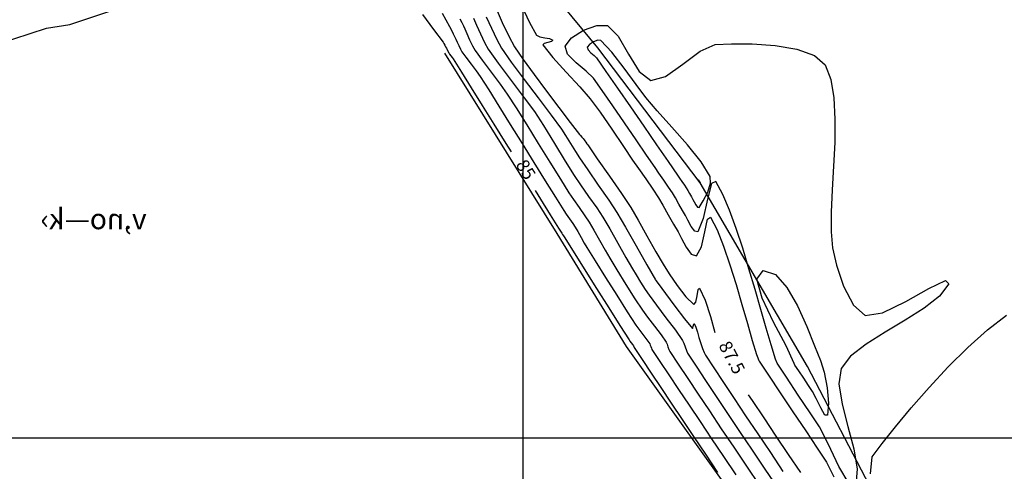
# Model space of a CAD drawing. Units: inches. Extents: x 138 to 1586, y -640 to 310.
# Drawn here: x 1397 to 1417, y 271 to 279 of the extents above; entities that cross this region are included whole.
import ezdxf

# ---------------------------------------------------------------- set-up
doc = ezdxf.new("R2010")
doc.units = ezdxf.units.IN
doc.header["$MEASUREMENT"] = 0
doc.linetypes.add('1-1', pattern=[0])
for name, color, linetype in [('LINEWORKP4', 2, 'Continuous'), ('P1', 7, 'Continuous'), ('P2', 3, 'Continuous'), ('POL', 7, 'Continuous'), ('POSMAJOR001', 251, 'Continuous'), ('POSMINOR001', 252, 'Continuous')]:
    doc.layers.add(name, color=color, linetype=linetype)
doc.styles.add('naskhn', font='naskhn.shx')
doc.styles.add('PLOTTER_1', font='MONOTXT')

msp = doc.modelspace()

# ---------------------------------------------------------------- linework, layer by layer
at = {"color": 2}
for p, q in [((1408.66833, 278.91189), (1407.23521, 280.65523)), ((1410.64551, 276.30051), (1408.66833, 278.91189)), ((1412.72437, 272.74661), (1410.64551, 276.30051)), ((1418.40387, 261.84845), (1412.72437, 272.74661))]:
    msp.add_line(p, q, dxfattribs=at)
at = {"layer": 'LINEWORKP4', "color": 5, "linetype": '1-1'}
msp.add_lwpolyline([(1405.69815, 278.80779), (1407.87669, 275.31951), (1409.21351, 273.13355), (1424.77236, 251.35867)], dxfattribs=at)
at = {"layer": 'P1'}
for p, q in [((1407.21393, 309.2445), (1407.21393, 251.8445)), ((1445.90061, 271.35867), (1377.21393, 271.35867))]:
    msp.add_line(p, q, dxfattribs=at)
at = {"layer": 'POL', "color": 6, "linetype": '1-1'}
for p, q in [((1398.44977, 279.36737), (1423.77513, 287.78543)), ((1388.82039, 276.32547), (1397.99761, 279.29363)), ((1397.99761, 279.29363), (1398.44977, 279.36737))]:
    msp.add_line(p, q, dxfattribs=at)
at = {"layer": 'POSMAJOR001'}
for points in [[(1406.69771, 279.67637), (1406.81853, 279.40571), (1406.94445, 279.13785), (1407.05771, 278.93117), (1407.05771, 278.93117), (1407.22253, 278.68981), (1407.43561, 278.39615), (1407.67403, 278.07713), (1407.91483, 277.75967), (1408.13509, 277.47067), (1408.31185, 277.23707), (1408.31185, 277.23707), (1408.33141, 277.21359), (1408.35721, 277.18507), (1408.38315, 277.15663), (1408.40309, 277.13341), (1408.40309, 277.13341), (1408.41871, 277.11211), (1408.43747, 277.08485), (1408.45595, 277.05739), (1408.47073, 277.03553), (1408.47073, 277.03553), (1408.65713, 276.76753), (1408.89139, 276.43199), (1409.12359, 276.09513), (1409.30375, 275.82327), (1409.30375, 275.82327), (1409.44593, 275.58143), (1409.61687, 275.27405), (1409.78837, 274.96701), (1409.93225, 274.72623), (1409.93225, 274.72623), (1410.04983, 274.54207), (1410.20213, 274.31313), (1410.36683, 274.09653), (1410.52163, 273.94945), (1410.52163, 273.94945), (1410.56145, 273.99001), (1410.58827, 274.11611), (1410.61047, 274.23773), (1410.63639, 274.26489), (1410.63639, 274.26489), (1410.74275, 274.02815), (1410.84393, 273.71615), (1410.93359, 273.40437)], [(1405.27625, 279.55593), (1405.48997, 279.26871), (1405.67219, 279.02363), (1405.67219, 279.02363), (1405.68795, 278.99899), (1405.70581, 278.96691), (1405.72295, 278.93441), (1405.73663, 278.90851), (1405.73663, 278.90851), (1405.75333, 278.87413), (1405.78137, 278.81535), (1405.80037, 278.78887), (1405.82531, 278.75639), (1405.85013, 278.72387), (1405.86883, 278.69721), (1405.86883, 278.69721), (1406.02923, 278.44097), (1406.21871, 278.13745), (1406.43001, 277.79845), (1406.65583, 277.43581), (1406.88889, 277.06133), (1406.99041, 276.89817)], [(1410.64901, 276.29499), (1410.65043, 276.29313), (1410.65303, 276.30025), (1410.60585, 276.35791), (1410.64551, 276.30051), (1410.64751, 276.29761)], [(1407.45269, 276.15525), (1407.55869, 275.98497), (1407.74787, 275.68127), (1407.90785, 275.42479), (1407.90785, 275.42479), (1407.96001, 275.34891), (1407.97213, 275.32827), (1407.98679, 275.30209), (1408.00147, 275.27593), (1408.01363, 275.25531), (1408.01363, 275.25531), (1408.18783, 274.97811), (1408.40399, 274.63447), (1408.64125, 274.25769), (1408.87875, 273.88107), (1409.09563, 273.53787), (1409.27103, 273.26139), (1409.27103, 273.26139), (1409.28895, 273.23603), (1409.31265, 273.20501), (1409.33643, 273.17407), (1409.35465, 273.14887), (1409.35465, 273.14887), (1409.36715, 273.11661), (1409.52447, 272.88031), (1409.69781, 272.62039), (1409.88559, 272.33921), (1410.08619, 272.03911), (1410.29799, 271.72247), (1410.51935, 271.39163), (1410.74871, 271.04893), (1410.98443, 270.69677)], [(1411.57639, 272.20139), (1411.65221, 272.08773), (1411.87771, 271.75105), (1412.11281, 271.40079), (1412.35109, 271.04599), (1412.58617, 270.69571)]]:
    msp.add_lwpolyline(points, dxfattribs=at)
at = {"layer": 'POSMINOR001'}
for points in [[(1407.19529, 279.71909), (1407.34455, 279.40047), (1407.48265, 279.15699), (1407.48265, 279.15699), (1407.54403, 279.12447), (1407.63981, 279.10931), (1407.73525, 279.09391), (1407.79555, 279.06069), (1407.79555, 279.06069), (1407.77347, 279.03453), (1407.70067, 279.01423), (1407.62783, 278.99391), (1407.60561, 278.96765), (1407.60561, 278.96765), (1407.79397, 278.72659), (1408.05419, 278.44117), (1408.31909, 278.15885), (1408.52145, 277.92701), (1408.52145, 277.92701), (1408.70999, 277.66859), (1408.93715, 277.33841), (1409.16125, 277.00615), (1409.34065, 276.74151), (1409.34065, 276.74151), (1409.45277, 276.58053), (1409.59353, 276.37887), (1409.73301, 276.17641), (1409.84127, 276.01301), (1409.84127, 276.01301), (1409.92671, 275.86767), (1410.02943, 275.68295), (1410.13249, 275.49843), (1410.21897, 275.35373), (1410.21897, 275.35373), (1410.28821, 275.22461), (1410.37739, 275.05631), (1410.47591, 274.92001), (1410.57315, 274.88691), (1410.57315, 274.88691), (1410.67383, 275.05927), (1410.73709, 275.35137), (1410.78677, 275.59919), (1410.84665, 275.63867), (1410.84665, 275.63867), (1410.97433, 275.38955), (1411.10057, 275.07467), (1411.22383, 274.71497), (1411.34249, 274.33143), (1411.45501, 273.94495), (1411.55981, 273.57649), (1411.65529, 273.24697), (1411.73991, 272.97737), (1411.73991, 272.97737), (1411.74951, 272.94839), (1411.76197, 272.91219), (1411.77575, 272.87665), (1411.78939, 272.84965), (1411.78939, 272.84965), (1411.96895, 272.57691), (1412.19385, 272.24013), (1412.44141, 271.87129), (1412.68893, 271.50245), (1412.91375, 271.16561), (1413.09319, 270.89279), (1413.09319, 270.89279), (1413.23453, 270.61403)], [(1405.65611, 279.58507), (1405.72877, 279.45467), (1405.79883, 279.32269), (1405.85463, 279.21741), (1405.85463, 279.21741), (1405.87035, 279.18671), (1405.88923, 279.14781), (1405.90781, 279.10875), (1405.92261, 279.07759), (1405.92261, 279.07759), (1405.94697, 279.02401), (1405.97699, 278.95659), (1406.00831, 278.88989), (1406.03665, 278.83851), (1406.03665, 278.83851), (1406.11377, 278.73071), (1406.21487, 278.59845), (1406.31581, 278.46607), (1406.39241, 278.35795), (1406.39241, 278.35795), (1406.55681, 278.09889), (1406.75389, 277.78429), (1406.97269, 277.43261), (1407.20223, 277.06231), (1407.43155, 276.69189), (1407.64967, 276.33979), (1407.84559, 276.02449), (1408.00839, 275.76447), (1408.00839, 275.76447), (1408.05647, 275.69281), (1408.11869, 275.60419), (1408.18087, 275.51555), (1408.22875, 275.44379), (1408.22875, 275.44379), (1408.28005, 275.35661), (1408.34219, 275.24609), (1408.40425, 275.13553), (1408.45535, 275.04825), (1408.45535, 275.04825), (1408.61547, 274.79061), (1408.81693, 274.46851), (1409.03285, 274.12533), (1409.23637, 273.80449), (1409.40061, 273.54935), (1409.40061, 273.54935), (1409.45931, 273.46711), (1409.53631, 273.36623), (1409.61343, 273.26543), (1409.67253, 273.18343), (1409.67253, 273.18343), (1409.68297, 273.16087), (1409.69287, 273.13095), (1409.70275, 273.10103), (1409.71319, 273.07847), (1409.71319, 273.07847), (1409.86877, 272.84385), (1410.04169, 272.58393), (1410.23003, 272.30151), (1410.43187, 271.99941), (1410.64523, 271.68041), (1410.86819, 271.34731), (1411.09881, 271.00295), (1411.33517, 270.65011)], [(1406.00021, 279.47245), (1406.03333, 279.40421), (1406.06591, 279.33571), (1406.09189, 279.28105), (1406.09189, 279.28105), (1406.13461, 279.18707), (1406.18725, 279.06881), (1406.24223, 278.95181), (1406.29191, 278.86167), (1406.29191, 278.86167), (1406.42685, 278.67235), (1406.60361, 278.43997), (1406.78053, 278.20771), (1406.91597, 278.01869), (1406.91597, 278.01869), (1407.08529, 277.75499), (1407.29113, 277.42551), (1407.51497, 277.06295), (1407.73823, 276.70005), (1407.94239, 276.36953), (1408.10893, 276.10413), (1408.10893, 276.10413), (1408.19401, 275.97795), (1408.30371, 275.82169), (1408.41317, 275.66527), (1408.49751, 275.53865), (1408.49751, 275.53865), (1408.58817, 275.38507), (1408.69805, 275.19037), (1408.80755, 274.99545), (1408.89709, 274.84119), (1408.89709, 274.84119), (1409.03483, 274.61681), (1409.20943, 274.33669), (1409.38613, 274.05785), (1409.53017, 273.83729), (1409.53017, 273.83729), (1409.63047, 273.69869), (1409.76067, 273.52787), (1409.89067, 273.35695), (1409.99041, 273.21797), (1409.99041, 273.21797), (1410.00809, 273.17981), (1410.02487, 273.12919), (1410.04161, 273.07855), (1410.05921, 273.04033), (1410.05921, 273.04033), (1410.22229, 272.79329), (1410.40637, 272.51595), (1410.60865, 272.21235), (1410.82631, 271.88653), (1411.05655, 271.54253), (1411.29655, 271.18435), (1411.54347, 270.81603), (1411.79453, 270.44161)], [(1406.26117, 279.48451), (1406.32225, 279.35015), (1406.39753, 279.18101), (1406.47613, 279.01371), (1406.54717, 278.88485), (1406.54717, 278.88485), (1406.73951, 278.61371), (1406.99119, 278.28077), (1407.24397, 277.94851), (1407.43953, 277.67943), (1407.43953, 277.67943), (1407.61459, 277.40789), (1407.82693, 277.06313), (1408.03807, 276.71763), (1408.20945, 276.44379), (1408.20945, 276.44379), (1408.33201, 276.26339), (1408.48913, 276.03943), (1408.64561, 275.81509), (1408.76625, 275.63353), (1408.76625, 275.63353), (1408.89651, 275.41365), (1409.05455, 275.13501), (1409.21159, 274.85577), (1409.33883, 274.63413), (1409.33883, 274.63413), (1409.40777, 274.51987), (1409.49581, 274.37757), (1409.58559, 274.23633), (1409.65973, 274.12525), (1409.65973, 274.12525), (1409.80279, 273.93103), (1409.98607, 273.69021), (1410.16833, 273.44873), (1410.30827, 273.25251), (1410.30827, 273.25251), (1410.33323, 273.19875), (1410.35693, 273.12745), (1410.38053, 273.05611), (1410.40525, 273.00219), (1410.40525, 273.00219), (1410.56679, 272.75605), (1410.75159, 272.47677), (1410.95607, 272.16947), (1411.17663, 271.83921), (1411.40971, 271.49109), (1411.65169, 271.13023), (1411.89901, 270.76169), (1412.14807, 270.39057)], [(1406.50989, 279.51321), (1406.60781, 279.29323), (1406.71005, 279.07563), (1406.80245, 278.90801), (1406.80245, 278.90801), (1406.99325, 278.63447), (1407.24249, 278.29861), (1407.51237, 277.94273), (1407.76517, 277.60915), (1407.96311, 277.34017), (1407.96311, 277.34017), (1408.04281, 277.21837), (1408.13801, 277.06275), (1408.23249, 276.90667), (1408.30999, 276.78345), (1408.30999, 276.78345), (1408.47081, 276.54931), (1408.67527, 276.25761), (1408.87833, 275.96507), (1409.03501, 275.72839), (1409.03501, 275.72839), (1409.20523, 275.44243), (1409.41201, 275.08017), (1409.61669, 274.71669), (1409.78055, 274.42707), (1409.78055, 274.42707), (1409.78929, 274.41321), (1409.83377, 274.35335), (1409.97821, 274.15789), (1410.15833, 273.91219), (1410.34171, 273.66891), (1410.49587, 273.48071), (1410.49587, 273.48071), (1410.50649, 273.49119), (1410.51495, 273.53031), (1410.52271, 273.56895), (1410.53127, 273.57801), (1410.53127, 273.57801), (1410.56393, 273.50493), (1410.59491, 273.40861), (1410.62297, 273.31087), (1410.64689, 273.23357), (1410.64689, 273.23357), (1410.66763, 273.17261), (1410.69385, 273.09621), (1410.72269, 273.02111), (1410.75129, 272.96407), (1410.75129, 272.96407), (1410.91123, 272.71953), (1411.09705, 272.43845), (1411.30405, 272.12747), (1411.52749, 271.79321), (1411.76269, 271.44235), (1412.00493, 271.08151), (1412.24951, 270.71735)], [(1412.13541, 272.81151), (1412.10425, 272.89197), (1412.01831, 273.16327), (1411.92305, 273.48747), (1411.81951, 273.85071), (1411.70875, 274.23919), (1411.59183, 274.63907), (1411.46981, 275.03653), (1411.34373, 275.41773), (1411.21467, 275.76887), (1411.08367, 276.07609), (1410.95177, 276.32557), (1410.95177, 276.32557), (1410.86645, 276.28601), (1410.78891, 275.98527), (1410.70461, 275.61221), (1410.59891, 275.35565), (1410.59891, 275.35565), (1410.54311, 275.36481), (1410.47629, 275.45731), (1410.41163, 275.57693), (1410.36231, 275.66749), (1410.36231, 275.66749), (1410.30455, 275.76415), (1410.23571, 275.88739), (1410.16709, 276.01079), (1410.11001, 276.10787), (1410.11001, 276.10787), (1410.03771, 276.21703), (1409.94455, 276.35229), (1409.85051, 276.48699), (1409.77561, 276.59451), (1409.77561, 276.59451), (1409.61065, 276.83537), (1409.40693, 277.13459), (1409.18327, 277.46259), (1408.95845, 277.78985), (1408.75129, 278.08677), (1408.58063, 278.32383), (1408.58063, 278.32383), (1408.43993, 278.45993), (1408.24577, 278.62265), (1408.08231, 278.79129), (1408.03377, 278.94519), (1408.03377, 278.94519), (1408.15679, 279.10587), (1408.38901, 279.25243), (1408.64797, 279.34547), (1408.85125, 279.34565), (1408.85125, 279.34565), (1409.06185, 279.13747), (1409.26331, 278.78981), (1409.46847, 278.45377), (1409.69019, 278.28043), (1409.69019, 278.28043), (1409.97669, 278.36017), (1410.31057, 278.59491), (1410.64535, 278.84623), (1410.93453, 278.97569), (1410.93453, 278.97569), (1411.25053, 278.99239), (1411.65613, 278.99029), (1412.09595, 278.95881), (1412.51459, 278.88729), (1412.85669, 278.76511), (1413.06681, 278.58165), (1413.06681, 278.58165), (1413.17499, 278.30061), (1413.23431, 277.94325), (1413.25573, 277.53027), (1413.25031, 277.08237), (1413.22905, 276.62023), (1413.20297, 276.16453), (1413.18305, 275.73595), (1413.18035, 275.35517), (1413.20587, 275.04289), (1413.20587, 275.04289), (1413.28209, 274.70979), (1413.42157, 274.29895), (1413.61195, 273.93261), (1413.84087, 273.73305), (1413.84087, 273.73305), (1414.17345, 273.78625), (1414.62519, 274.00317), (1415.07241, 274.25483), (1415.39147, 274.41225), (1415.45869, 274.34645), (1415.45869, 274.34645), (1415.27677, 274.10827), (1414.97967, 273.87373), (1414.61339, 273.64147), (1414.22385, 273.41001), (1413.85707, 273.17799), (1413.55895, 272.94393), (1413.37549, 272.70645), (1413.37549, 272.70645), (1413.33293, 272.40887), (1413.39231, 272.02143), (1413.50421, 271.58843), (1413.61923, 271.15405), (1413.68793, 270.76257), (1413.66089, 270.45823)], [(1410.50567, 275.98123), (1410.53089, 275.93537), (1410.56411, 275.87469), (1410.59787, 275.82805), (1410.62467, 275.82439), (1410.62467, 275.82439), (1410.70619, 275.94975), (1410.79239, 276.11947), (1410.84943, 276.29201), (1410.84349, 276.42585), (1410.84349, 276.42585), (1410.66463, 276.70857), (1410.40063, 277.03825), (1410.10113, 277.37929), (1409.81577, 277.69607), (1409.59415, 277.95295), (1409.59415, 277.95295), (1409.40727, 278.20229), (1409.17735, 278.51857), (1408.93925, 278.82705), (1408.72781, 279.05297), (1408.72781, 279.05297), (1408.66649, 279.06113), (1408.58175, 279.02995), (1408.50355, 278.97771), (1408.46195, 278.92271), (1408.46195, 278.92271), (1408.47789, 278.87279), (1408.53133, 278.81811), (1408.59453, 278.76523), (1408.63979, 278.72063), (1408.63979, 278.72063), (1408.82475, 278.45671), (1409.04985, 278.13243), (1409.29889, 277.77185), (1409.55569, 277.39903), (1409.80403, 277.03801), (1410.02771, 276.71283), (1410.21057, 276.44751), (1410.21057, 276.44751), (1410.24825, 276.39343), (1410.29555, 276.32569), (1410.34241, 276.25765), (1410.37877, 276.20275), (1410.37877, 276.20275), (1410.40747, 276.15391), (1410.44199, 276.09185), (1410.47661, 276.02985), (1410.50567, 275.98123)], [(1412.48145, 272.77339), (1412.46859, 272.80657), (1412.30903, 273.15011), (1412.06743, 273.60711), (1411.84525, 274.07219), (1411.74393, 274.43997), (1411.86493, 274.60509), (1411.86493, 274.60509), (1412.10161, 274.52463), (1412.32453, 274.27409), (1412.52855, 273.91797), (1412.70859, 273.52081), (1412.85953, 273.14707), (1412.97627, 272.86129), (1412.97627, 272.86129), (1413.04839, 272.63445), (1413.10459, 272.33735), (1413.13023, 272.03759), (1413.11065, 271.80275), (1413.11065, 271.80275), (1413.06135, 271.80777), (1412.97927, 271.94741), (1412.89025, 272.13025), (1412.82019, 272.26497), (1412.82019, 272.26497), (1412.74547, 272.37805), (1412.65085, 272.51919), (1412.55621, 272.66033), (1412.48145, 272.77339)], [(1413.94047, 270.66971), (1413.97193, 270.99803), (1413.97193, 270.99803), (1414.16603, 271.25745), (1414.42355, 271.58157), (1414.73153, 271.94991), (1415.07695, 272.34203), (1415.44683, 272.73741), (1415.82819, 273.11563), (1416.20803, 273.45619), (1416.57335, 273.73861)], [(1413.52911, 270.47469), (1413.33145, 270.81273), (1413.12247, 271.25369), (1412.95669, 271.57887), (1412.95669, 271.57887), (1412.77553, 271.85303), (1412.54613, 272.19525), (1412.31669, 272.53743), (1412.13541, 272.81151)]]:
    msp.add_lwpolyline(points, dxfattribs=at)

# ---------------------------------------------------------------- texts
at = {"layer": 'P2', "style": 'PLOTTER_1'}
for s, rotation, p in [('85', 301.892432, (1407.06943, 276.65289)), ('87.5', 298.116985, (1410.99629, 273.15443))]:
    msp.add_text(s, height=0.25, rotation=rotation, dxfattribs=at).set_placement(p)
at = {"layer": 'POL', "color": 3, "style": 'naskhn', "text_generation_flag": 2}
msp.add_text('v,no—k› ', height=0.4, dxfattribs=at).set_placement((1399.93834, 275.40354))

doc.saveas('drawing.dxf')
